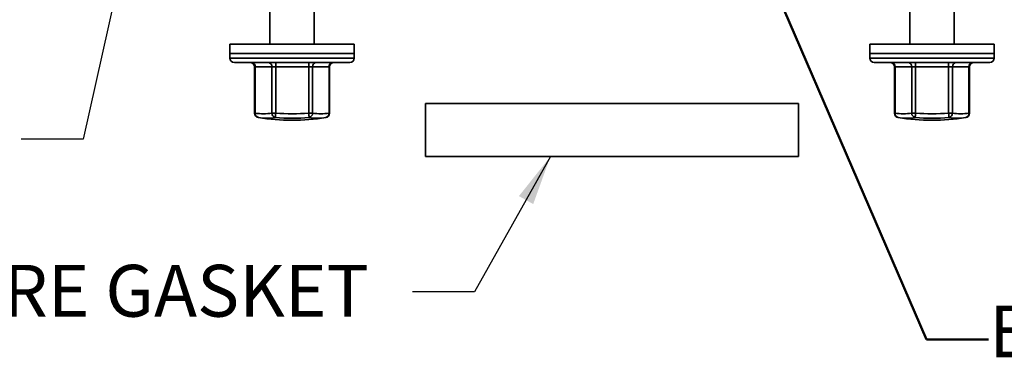
# Model space of a CAD drawing. Units: inches. Extents: x 0.2 to 8.4, y 0.1 to 10.9.
# Drawn here: x 2.2 to 4.2, y 5.8 to 6.5 of the extents above; entities that cross this region are included whole.
import ezdxf

# ---------------------------------------------------------------- set-up
doc = ezdxf.new("R2010")
doc.units = ezdxf.units.IN
doc.header["$MEASUREMENT"] = 0
doc.layers.add('WALL', color=7, linetype='Continuous', lineweight=50)
doc.styles.add('SLDTEXTSTYLE0', font='TXT', dxfattribs={"width": 0.605})
doc.dimstyles.new('SLDDIMSTYLE5', dxfattribs={"dimtxt": 0.18, "dimasz": 0.1, "dimexe": 0, "dimexo": 0.0625, "dimgap": 0, "dimtad": 0, "dimtih": 1, "dimtoh": 1, "dimdec": 0, "dimrnd": 1e-09, "dimzin": 0, "dimdsep": 46, "dimlunit": 5, "dimtxsty": 'Standard', "dimsah": 1, "dimcen": 0.09, "dimadec": 0, "dimazin": 0, "dimtfac": 0.1, "dimtdec": 0, "dimtofl": 0, "dimtmove": 0, "dimatfit": 3, "dimfxl": 0, "dimfrac": 2, "dimtolj": 1, "dimtzin": 0, "dimarcsym": 0})

msp = doc.modelspace()

# ---------------------------------------------------------------- linework, layer by layer
at = {"color": 7, "linetype": 'Continuous', "lineweight": 35}
for p, q in [((2.67687955, 6.64496996), (2.67687955, 6.44925558)), ((2.76616526, 6.44925558), (2.76616526, 6.64743891)), ((3.96259383, 6.64496996), (3.96259383, 6.44925558)), ((4.05187955, 6.44925558), (4.05187955, 6.64743891)), ((2.5965224, 6.44925558), (2.5965224, 6.42996986)), ((2.84484098, 6.44925558), (2.5965224, 6.44925558)), ((2.8465224, 6.44925558), (2.84484098, 6.44925558)), ((2.8465224, 6.42996986), (2.8465224, 6.44925558)), ((3.88223669, 6.44925558), (3.88223669, 6.42996986)), ((4.13055527, 6.44925558), (3.88223669, 6.44925558)), ((4.13223669, 6.44925558), (4.13055527, 6.44925558)), ((4.13223669, 6.42996986), (4.13223669, 6.44925558)), ((2.5965224, 6.42996986), (2.5965224, 6.42104129)), ((2.84484098, 6.42996986), (2.5965224, 6.42996986)), ((2.5965224, 6.42996986), (2.7215224, 6.42996986)), ((2.60545098, 6.41211272), (2.7215224, 6.41211272)), ((2.7215224, 6.42996986), (2.8465224, 6.42996986)), ((2.7215224, 6.41211272), (2.83759383, 6.41211272)), ((2.8465224, 6.42996986), (2.84484098, 6.42996986)), ((2.8465224, 6.42104129), (2.8465224, 6.42996986)), ((3.88223669, 6.42996986), (3.88223669, 6.42104129)), ((4.13055527, 6.42996986), (3.88223669, 6.42996986)), ((3.88223669, 6.42996986), (4.00723669, 6.42996986)), ((3.89116526, 6.41211272), (4.00723669, 6.41211272)), ((4.00723669, 6.42996986), (4.13223669, 6.42996986)), ((4.00723669, 6.41211272), (4.12330812, 6.41211272)), ((4.13223669, 6.42996986), (4.13055527, 6.42996986)), ((4.13223669, 6.42104129), (4.13223669, 6.42996986)), ((2.64619921, 6.40318415), (2.64619921, 6.31025563)), ((2.6808687, 6.40318415), (2.64741537, 6.40318415)), ((2.64741537, 6.40318415), (2.64741537, 6.31025563)), ((2.6808687, 6.40318415), (2.68862088, 6.40318415)), ((2.6808687, 6.31025563), (2.6808687, 6.40318415)), ((2.7550155, 6.40318415), (2.68862088, 6.40318415)), ((2.68862088, 6.40318415), (2.68862088, 6.31025563)), ((2.7550155, 6.40318415), (2.76272791, 6.40318415)), ((2.7550155, 6.31025563), (2.7550155, 6.40318415)), ((2.76272791, 6.40318415), (2.76272791, 6.31025563)), ((2.7956692, 6.40318415), (2.76272791, 6.40318415)), ((2.7956692, 6.31025563), (2.7956692, 6.40318415)), ((2.7968456, 6.31025563), (2.7968456, 6.40318415)), ((3.9319135, 6.40318415), (3.9319135, 6.31025563)), ((3.96658299, 6.40318415), (3.93312965, 6.40318415)), ((3.93312965, 6.40318415), (3.93312965, 6.31025563)), ((3.96658299, 6.40318415), (3.97433516, 6.40318415)), ((3.96658299, 6.31025563), (3.96658299, 6.40318415)), ((4.04072978, 6.40318415), (3.97433516, 6.40318415)), ((3.97433516, 6.40318415), (3.97433516, 6.31025563)), ((4.04072978, 6.40318415), (4.0484422, 6.40318415)), ((4.04072978, 6.31025563), (4.04072978, 6.40318415)), ((4.0484422, 6.40318415), (4.0484422, 6.31025563)), ((4.08138348, 6.40318415), (4.0484422, 6.40318415)), ((4.08138348, 6.31025563), (4.08138348, 6.40318415)), ((4.08255988, 6.31025563), (4.08255988, 6.40318415)), ((2.98937955, 6.32996986), (2.98937955, 6.22282701)), ((3.73937955, 6.32996986), (2.98937955, 6.32996986)), ((3.73937955, 6.22282701), (3.73937955, 6.32996986)), ((2.65371513, 6.30143953), (2.65388766, 6.30141181)), ((2.6808687, 6.31025563), (2.68862088, 6.31025563)), ((2.7550155, 6.31025563), (2.76272791, 6.31025563)), ((2.78932968, 6.30143953), (2.78919591, 6.30141801)), ((3.93942942, 6.30143953), (3.93960194, 6.30141181)), ((3.96658299, 6.31025563), (3.97433516, 6.31025563)), ((4.04072978, 6.31025563), (4.0484422, 6.31025563)), ((4.07504396, 6.30143953), (4.0749102, 6.30141801)), ((3.73937955, 6.22282701), (2.98937955, 6.22282701))]:
    msp.add_line(p, q, dxfattribs=at)
at = {"color": 8, "linetype": 'Continuous', "lineweight": 35}
for p, q in [((2.5965224, 6.42104129), (2.7215224, 6.42104129)), ((2.7215224, 6.42104129), (2.8465224, 6.42104129)), ((3.88223669, 6.42104129), (4.00723669, 6.42104129)), ((4.00723669, 6.42104129), (4.13223669, 6.42104129)), ((2.64619921, 6.40318415), (2.64741537, 6.40318415)), ((2.7956692, 6.40318415), (2.7968456, 6.40318415)), ((3.9319135, 6.40318415), (3.93312965, 6.40318415)), ((4.08138348, 6.40318415), (4.08255988, 6.40318415)), ((2.64619921, 6.31025563), (2.64741537, 6.31025563)), ((2.7956692, 6.31025563), (2.7968456, 6.31025563)), ((3.9319135, 6.31025563), (3.93312965, 6.31025563)), ((4.08138348, 6.31025563), (4.08255988, 6.31025563))]:
    msp.add_line(p, q, dxfattribs=at)
at = {"color": 7, "linetype": 'Continuous', "lineweight": 35}
for centre, radius, start, end in [((2.60545098, 6.42104129), 0.00892857, 180, 270), ((2.63727064, 6.40318415), 0.00892857, 0, 90), ((2.63904693, 6.40375081), 0.0083876, 356.12615426, 85.51412929), ((2.67250027, 6.40375081), 0.0083876, 356.12615426, 85.51412929), ((3.18995768, 6.40541625), 0.50134177, 179.23467171, 180.25509594), ((3.2563523, 6.40541625), 0.50134177, 179.23467171, 180.25509594), ((2.77111292, 6.4037336), 0.00840298, 94.31904497, 183.74910553), ((2.8040542, 6.4037336), 0.00840298, 94.31904497, 183.74910553), ((2.80577417, 6.40318415), 0.00892857, 90, 180), ((2.83759383, 6.42104129), 0.00892857, 270, 0), ((3.89116526, 6.42104129), 0.00892857, 180, 270), ((3.92298492, 6.40318415), 0.00892857, 0, 90), ((3.92476122, 6.40375081), 0.0083876, 356.12615426, 85.51412929), ((3.95821455, 6.40375081), 0.0083876, 356.12615426, 85.51412929), ((4.47567196, 6.40541625), 0.50134177, 179.23467171, 180.25509594), ((4.54206659, 6.40541625), 0.50134177, 179.23467171, 180.25509594), ((4.0568272, 6.4037336), 0.00840298, 94.31904497, 183.74910553), ((4.08976848, 6.4037336), 0.00840298, 94.31904497, 183.74910553), ((4.09148846, 6.40318415), 0.00892857, 90, 180), ((4.12330812, 6.42104129), 0.00892857, 270, 0), ((2.65512778, 6.31025563), 0.00892857, 180, 260.8268453), ((2.65552716, 6.30939323), 0.00815751, 173.93142658, 257.16581688), ((2.66414204, 6.41503405), 0.10610513, 260.92991985, 279.07008015), ((2.67079769, 6.40844727), 0.10836269, 260.92991985, 279.07008015), ((2.7215224, 6.72461272), 0.42857143, 260.91994071, 270), ((2.68984647, 6.31019952), 0.00897794, 179.64185762, 257.34928643), ((1.99981439, 6.36368255), 0.69087539, 354.83104381, 355.5647631), ((2.72178388, 6.72460432), 0.42452079, 265.4192909, 274.5807091), ((2.72181819, 6.72460449), 0.4156766, 265.4192909, 274.5807091), ((2.7215224, 6.72461272), 0.42857143, 270, 279.08005929), ((2.10763436, 6.25647464), 0.64961122, 3.96908156, 4.74892503), ((2.75369987, 6.31024605), 0.00902805, 282.7186148, 0.06081836), ((2.77919856, 6.41183421), 0.10290524, 260.78983049, 279.21016951), ((2.78749, 6.30944978), 0.0082188, 282.93453631, 5.62687405), ((2.78791703, 6.31025563), 0.00892857, 279.1731547, 0), ((3.94084207, 6.31025563), 0.00892857, 180, 260.8268453), ((3.94124144, 6.30939323), 0.00815751, 173.93142658, 257.16581688), ((3.94985632, 6.41503405), 0.10610513, 260.92991985, 279.07008015), ((3.95651197, 6.40844727), 0.10836269, 260.92991985, 279.07008015), ((4.00723669, 6.72461272), 0.42857143, 260.91994071, 270), ((3.97556076, 6.31019952), 0.00897794, 179.64185762, 257.34928643), ((3.28552868, 6.36368255), 0.69087539, 354.83104381, 355.5647631), ((4.00749816, 6.72460432), 0.42452079, 265.4192909, 274.5807091), ((4.00753247, 6.72460449), 0.4156766, 265.4192909, 274.5807091), ((4.00723669, 6.72461272), 0.42857143, 270, 279.08005929), ((3.39334864, 6.25647464), 0.64961122, 3.96908156, 4.74892503), ((4.03941416, 6.31024605), 0.00902805, 282.7186148, 0.06081836), ((4.06491284, 6.41183421), 0.10290524, 260.78983049, 279.21016951), ((4.07320429, 6.30944978), 0.0082188, 282.93453631, 5.62687405), ((4.07363131, 6.31025563), 0.00892857, 279.1731547, 0)]:
    msp.add_arc(centre, radius, start, end, dxfattribs=at)
at = {"color": 8, "linetype": 'Continuous', "lineweight": 35}
for centre in [(2.77250833, 6.40517531), (4.05822261, 6.40517531)]:
    msp.add_arc(centre, 0.10509069, 260.78962383, 279.13679928, dxfattribs=at)
at = {"layer": 'WALL'}
for p, q in [((3.67578312, 6.59782701), (3.99612891, 5.85550363)), ((3.99612891, 5.85550363), (4.12112891, 5.85550363))]:
    msp.add_line(p, q, dxfattribs=at)

# ---------------------------------------------------------------- texts
at = {"layer": 'WALL', "attachment_point": 1, "style": 'SLDTEXTSTYLE0'}
for s, insert, char_height in [('FIXTURE GASKET', (1.75130669, 6.00535978), 0.1041666667), ('EXTENSION', (4.12217448, 5.9235318), 0.104166667)]:
    msp.add_mtext(s, dxfattribs=dict(at, insert=insert, char_height=char_height))

# ---------------------------------------------------------------- leaders
at = {"layer": 'WALL'}
for points in [[(2.38807631, 6.64718415), (2.30185621, 6.25784219), (2.17685621, 6.25784219)], [(3.2404894, 6.22282701), (3.08834855, 5.9509738), (2.96334855, 5.9509738)]]:
    msp.add_leader(points, dimstyle='SLDDIMSTYLE5', dxfattribs=at)

doc.saveas('drawing.dxf')
